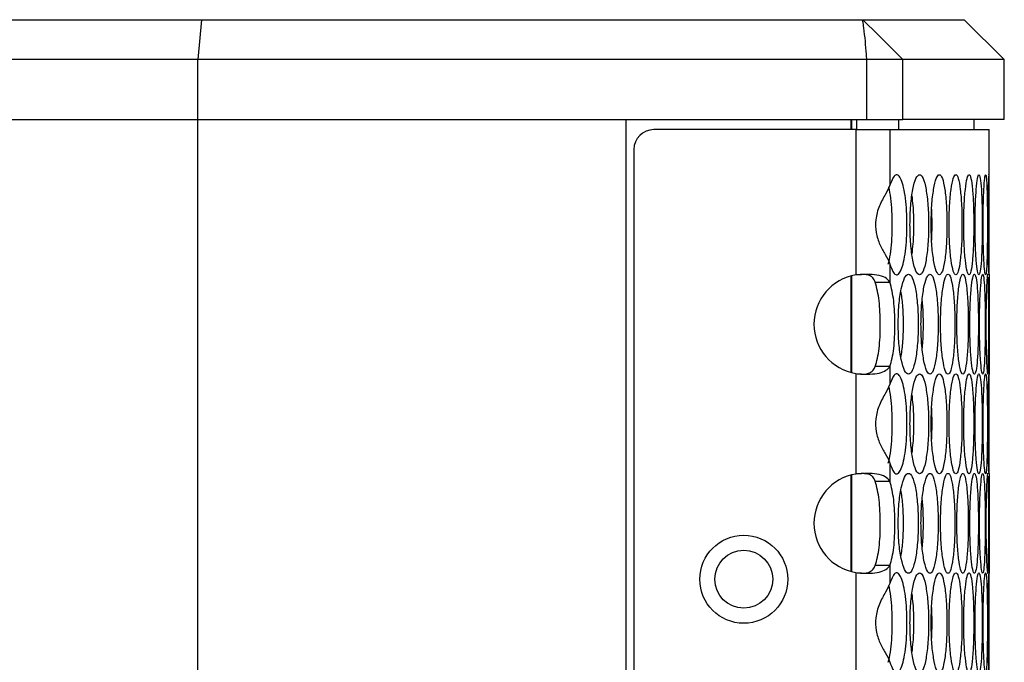
# Model space of a CAD drawing. Units: millimetres. Extents: x -327 to 926, y -591 to 553.
# Drawn here: x -228 to -130, y -56 to 8 of the extents above; entities that cross this region are included whole.
import ezdxf

# ---------------------------------------------------------------- set-up
doc = ezdxf.new("R2010")
doc.units = ezdxf.units.MM

msp = doc.modelspace()

# ---------------------------------------------------------------- linework, layer by layer
at = {"color": 7, "linetype": 'Continuous', "lineweight": 25}
for p, q in [((-280.294, 8.232), (-210.016, 8.232)), ((-210.016, 8.232), (-210.366, 4.232)), ((-210.016, 8.232), (-143.91, 8.232)), ((-143.91, 8.232), (-143.831, 8.232)), ((-143.856, 8.232), (-133.694, 8.232)), ((-142.323, 6.724), (-143.831, 8.232)), ((-129.694, 4.232), (-133.694, 8.232)), ((-139.84, 4.232), (-142.327, 6.72)), ((-210.366, 4.232), (-282.231, 4.232)), ((-143.447, 4.232), (-210.366, 4.232)), ((-210.366, -1.768), (-210.366, 4.232)), ((-139.84, 4.232), (-143.447, 4.232)), ((-143.447, -1.768), (-143.447, 4.232)), ((-139.84, -1.768), (-139.84, 4.232)), ((-129.694, 4.232), (-139.84, 4.232)), ((-129.694, -1.768), (-129.694, 4.232)), ((-282.231, -1.768), (-210.366, -1.768)), ((-210.372, -281.768), (-210.372, -1.768)), ((-210.366, -1.768), (-143.447, -1.768)), ((-167.518, -281.768), (-167.518, -1.768)), ((-145.018, -2.768), (-145.018, -1.768)), ((-144.994, -1.768), (-144.994, -2.768)), ((-144.494, -1.768), (-144.494, -2.768)), ((-143.447, -1.768), (-139.84, -1.768)), ((-140.28, -1.768), (-140.28, -2.768)), ((-129.694, -1.768), (-139.84, -1.768)), ((-132.694, -2.768), (-132.694, -1.768)), ((-144.552, -2.768), (-164.758, -2.768)), ((-144.552, -2.768), (-144.552, -17.315)), ((-144.552, -2.768), (-141.139, -2.768)), ((-141.139, -2.768), (-141.139, -8.338)), ((-141.139, -2.768), (-131.194, -2.768)), ((-131.194, -17.248), (-131.194, -2.768)), ((-166.758, -4.768), (-166.758, -278.768)), ((-141.139, -16.239), (-141.139, -18.03)), ((-145.018, -27.08), (-145.018, -17.415)), ((-144.994, -17.409), (-144.994, -27.086)), ((-144.552, -17.315), (-144.552, -17.315)), ((-142.602, -18.03), (-141.139, -18.03)), ((-131.224, -22.697), (-131.226, -22.248)), ((-141.139, -26.465), (-142.602, -26.465)), ((-141.139, -26.465), (-141.139, -28.258)), ((-144.552, -27.18), (-144.552, -37.235)), ((-144.552, -27.18), (-144.552, -27.18)), ((-131.194, -37.168), (-131.194, -27.248)), ((-141.139, -36.159), (-141.139, -37.95)), ((-145.018, -47), (-145.018, -37.336)), ((-144.994, -37.329), (-144.994, -47.006)), ((-144.552, -37.235), (-144.552, -37.235)), ((-142.602, -37.95), (-141.139, -37.95)), ((-131.224, -42.617), (-131.226, -42.168)), ((-144.552, -47.1), (-144.552, -57.155)), ((-144.552, -47.1), (-144.552, -47.1)), ((-141.139, -46.385), (-142.602, -46.385)), ((-141.139, -46.385), (-141.139, -48.178)), ((-131.194, -57.088), (-131.194, -47.168))]:
    msp.add_line(p, q, dxfattribs=at)
for radius in [4.4, 2.9]:
    msp.add_circle((-155.758, -47.768), radius, dxfattribs=at)
for centre, radius, start, end in [((-164.758, -4.768), 2, 90, 179.99931), ((-143.734, -22.248), 5, 99.42146, 260.57854), ((-143.734, -22.248), 5, 99.42146, 260.57854), ((-143.734, -42.168), 5, 99.42146, 260.57854), ((-143.734, -42.168), 5, 99.42146, 260.57854)]:
    msp.add_arc(centre, radius, start, end, dxfattribs=at)
for points, knots in [([(-143.447, 4.232), (-143.46, 4.41), (-143.535, 5.471), (-143.647, 6.751), (-143.814, 7.907), (-143.894, 8.178), (-143.91, 8.232)], [0, 0, 0, 0, 0.133016, 0.793506, 0.958713, 1, 1, 1, 1]), ([(-141.139, -16.239), (-141.044, -16.501), (-140.862, -17), (-140.564, -17.344), (-140.272, -17.283), (-139.998, -16.827), (-139.756, -16.054), (-139.573, -14.966), (-139.455, -13.684), (-139.418, -12.289), (-139.455, -10.894), (-139.573, -9.611), (-139.756, -8.525), (-139.999, -7.743), (-140.276, -7.307), (-140.568, -7.245), (-140.864, -7.602), (-141.043, -8.081), (-141.139, -8.338)], [0, 0, 0, 0, 0.067936, 0.129212, 0.188337, 0.250289, 0.312889, 0.375348, 0.437828, 0.500197, 0.562655, 0.625047, 0.687586, 0.750111, 0.812497, 0.873184, 0.932167, 1, 1, 1, 1]), ([(-139.13, -12.289), (-139.117, -12.947), (-139.09, -14.263), (-138.856, -15.906), (-138.54, -17.056), (-138.167, -17.405), (-137.805, -17.056), (-137.511, -15.906), (-137.31, -14.263), (-137.249, -12.288), (-137.31, -10.314), (-137.511, -8.671), (-137.805, -7.521), (-138.167, -7.172), (-138.54, -7.521), (-138.856, -8.672), (-139.09, -10.315), (-139.116, -11.631), (-139.13, -12.289)], [0, 0, 0, 0, 0.062397, 0.124828, 0.18743, 0.249984, 0.312637, 0.375139, 0.437628, 0.499991, 0.562426, 0.624844, 0.687439, 0.749999, 0.812651, 0.875155, 0.937618, 1, 1, 1, 1]), ([(-137.011, -12.289), (-137, -12.947), (-136.977, -14.263), (-136.777, -15.906), (-136.507, -17.056), (-136.19, -17.405), (-135.884, -17.056), (-135.637, -15.906), (-135.468, -14.263), (-135.418, -12.288), (-135.468, -10.314), (-135.637, -8.671), (-135.884, -7.521), (-136.19, -7.172), (-136.507, -7.521), (-136.777, -8.672), (-136.977, -10.315), (-137, -11.631), (-137.011, -12.289)], [0, 0, 0, 0, 0.062397, 0.124828, 0.18743, 0.249984, 0.312637, 0.375139, 0.437628, 0.499991, 0.562426, 0.624844, 0.687439, 0.749999, 0.812651, 0.875155, 0.937618, 1, 1, 1, 1]), ([(-135.219, -12.289), (-135.21, -12.947), (-135.191, -14.263), (-135.024, -15.906), (-134.801, -17.056), (-134.54, -17.405), (-134.29, -17.056), (-134.09, -15.906), (-133.954, -14.263), (-133.914, -12.288), (-133.954, -10.314), (-134.09, -8.671), (-134.29, -7.521), (-134.54, -7.172), (-134.801, -7.521), (-135.024, -8.672), (-135.19, -10.315), (-135.21, -11.631), (-135.219, -12.289)], [0, 0, 0, 0, 0.062397, 0.124828, 0.18743, 0.249984, 0.312637, 0.375139, 0.437628, 0.499991, 0.562426, 0.624844, 0.687439, 0.749999, 0.812651, 0.875155, 0.937617, 1, 1, 1, 1]), ([(-133.755, -12.289), (-133.747, -12.947), (-133.732, -14.263), (-133.599, -15.906), (-133.423, -17.056), (-133.219, -17.405), (-133.025, -17.056), (-132.872, -15.906), (-132.769, -14.263), (-132.739, -12.288), (-132.769, -10.314), (-132.872, -8.671), (-133.025, -7.521), (-133.219, -7.172), (-133.423, -7.521), (-133.599, -8.672), (-133.732, -10.315), (-133.747, -11.631), (-133.755, -12.289)], [0, 0, 0, 0, 0.062397, 0.124828, 0.18743, 0.249984, 0.312637, 0.375139, 0.437628, 0.499991, 0.562426, 0.624844, 0.687439, 0.749999, 0.812651, 0.875155, 0.937618, 1, 1, 1, 1]), ([(-132.619, -12.289), (-132.614, -12.947), (-132.602, -14.263), (-132.504, -15.906), (-132.374, -17.056), (-132.227, -17.405), (-132.09, -17.056), (-131.984, -15.906), (-131.914, -14.263), (-131.893, -12.288), (-131.914, -10.314), (-131.984, -8.671), (-132.09, -7.521), (-132.227, -7.172), (-132.374, -7.521), (-132.504, -8.672), (-132.602, -10.315), (-132.614, -11.631), (-132.619, -12.289)], [0, 0, 0, 0, 0.062397, 0.124828, 0.18743, 0.249984, 0.312637, 0.375139, 0.437628, 0.499991, 0.562426, 0.624844, 0.687439, 0.749999, 0.812651, 0.875155, 0.937617, 1, 1, 1, 1]), ([(-131.814, -12.289), (-131.81, -12.947), (-131.802, -14.263), (-131.738, -15.906), (-131.656, -17.056), (-131.565, -17.405), (-131.485, -17.056), (-131.426, -15.906), (-131.389, -14.263), (-131.379, -12.288), (-131.389, -10.314), (-131.426, -8.671), (-131.485, -7.521), (-131.565, -7.172), (-131.656, -7.521), (-131.738, -8.672), (-131.802, -10.315), (-131.81, -11.631), (-131.814, -12.289)], [0, 0, 0, 0, 0.062397, 0.124828, 0.18743, 0.249984, 0.312637, 0.375139, 0.437628, 0.499991, 0.562426, 0.624844, 0.687439, 0.749999, 0.812651, 0.875155, 0.937618, 1, 1, 1, 1]), ([(-131.236, -7.289), (-131.236, -7.289), (-131.244, -7.168), (-131.268, -7.577), (-131.303, -8.657), (-131.333, -10.318), (-131.337, -11.632), (-131.339, -12.289)], [0, 0, 0, 0, 0.000331, 0.250855, 0.500787, 0.750554, 1, 1, 1, 1]), ([(-131.339, -12.289), (-131.337, -12.947), (-131.333, -14.263), (-131.303, -15.906), (-131.268, -17.056), (-131.234, -17.405), (-131.211, -17.056), (-131.199, -15.906), (-131.195, -14.262), (-131.195, -12.291), (-131.195, -10.304), (-131.2, -8.709), (-131.206, -7.713), (-131.216, -7.589), (-131.218, -7.565)], [0, 0, 0, 0, 0.088786, 0.177622, 0.266701, 0.355711, 0.444861, 0.533798, 0.622715, 0.711453, 0.800295, 0.889111, 0.978179, 1, 1, 1, 1]), ([(-141.139, -8.338), (-141.274, -8.619), (-141.544, -9.185), (-142.231, -10.352), (-142.603, -11.723), (-142.555, -13.085), (-142.172, -14.312), (-141.573, -15.317), (-141.25, -15.909), (-141.15, -16.207), (-141.139, -16.239)], [0, 0, 0, 0, 0.150157, 0.302574, 0.44987, 0.579444, 0.710122, 0.841531, 0.983004, 1, 1, 1, 1]), ([(-141.307, -16.239), (-141.282, -16.163), (-141.176, -15.839), (-141.044, -14.951), (-140.923, -13.687), (-140.887, -12.289), (-140.923, -10.888), (-141.045, -9.635), (-141.157, -8.823), (-141.24, -8.555), (-141.243, -8.545)], [0, 0, 0, 0, 0.048353, 0.205825, 0.363494, 0.520969, 0.678668, 0.836116, 0.993789, 1, 1, 1, 1]), ([(-138.927, -15.188), (-138.884, -14.872), (-138.769, -14.037), (-138.733, -12.288), (-138.769, -10.54), (-138.884, -9.705), (-138.927, -9.389)], [0, 0, 0, 0, 0.188992, 0.49996, 0.81129, 1, 1, 1, 1]), ([(-136.961, -13.834), (-136.94, -13.319), (-136.897, -12.288), (-136.94, -11.257), (-136.961, -10.741)], [0, 0, 0, 0, 0.49961, 1, 1, 1, 1]), ([(-142.602, -18.03), (-142.666, -17.883), (-142.778, -17.626), (-143.151, -17.353), (-143.607, -17.267), (-144.093, -17.273), (-144.408, -17.302), (-144.552, -17.315)], [0, 0, 0, 0, 0.267332, 0.467516, 0.66945, 0.849133, 1, 1, 1, 1]), ([(-141.139, -18.03), (-141.267, -17.87), (-141.52, -17.552), (-142.369, -17.289), (-143.417, -17.261), (-144.166, -17.297), (-144.552, -17.315)], [0, 0, 0, 0, 0.269681, 0.533923, 0.759826, 1, 1, 1, 1]), ([(-140.311, -22.248), (-140.297, -22.906), (-140.268, -24.222), (-140.017, -25.865), (-139.679, -27.015), (-139.277, -27.364), (-138.887, -27.015), (-138.57, -25.865), (-138.353, -24.222), (-138.287, -22.248), (-138.353, -20.274), (-138.57, -18.63), (-138.887, -17.48), (-139.278, -17.132), (-139.679, -17.481), (-140.017, -18.631), (-140.268, -20.274), (-140.297, -21.59), (-140.311, -22.248)], [0, 0, 0, 0, 0.062397, 0.124828, 0.18743, 0.249984, 0.312637, 0.37514, 0.437628, 0.499991, 0.562426, 0.624843, 0.687439, 0.749999, 0.812651, 0.875155, 0.937618, 1, 1, 1, 1]), ([(-138.03, -22.248), (-138.018, -22.906), (-137.993, -24.222), (-137.775, -25.865), (-137.483, -27.015), (-137.138, -27.364), (-136.804, -27.015), (-136.533, -25.865), (-136.348, -24.222), (-136.292, -22.248), (-136.348, -20.274), (-136.533, -18.63), (-136.804, -17.48), (-137.138, -17.132), (-137.483, -17.481), (-137.775, -18.631), (-137.993, -20.274), (-138.018, -21.59), (-138.03, -22.248)], [0, 0, 0, 0, 0.062397, 0.124828, 0.18743, 0.249984, 0.312637, 0.37514, 0.437628, 0.499991, 0.562426, 0.624844, 0.687439, 0.749999, 0.812651, 0.875155, 0.937618, 1, 1, 1, 1]), ([(-136.074, -22.248), (-136.064, -22.906), (-136.043, -24.222), (-135.859, -25.865), (-135.613, -27.015), (-135.324, -27.364), (-135.046, -27.015), (-134.822, -25.865), (-134.67, -24.222), (-134.625, -22.248), (-134.67, -20.274), (-134.822, -18.63), (-135.046, -17.48), (-135.324, -17.132), (-135.613, -17.481), (-135.859, -18.631), (-136.043, -20.274), (-136.064, -21.59), (-136.074, -22.248)], [0, 0, 0, 0, 0.062397, 0.124828, 0.18743, 0.249984, 0.312637, 0.375139, 0.437628, 0.499991, 0.562426, 0.624843, 0.687439, 0.749999, 0.812651, 0.875155, 0.937618, 1, 1, 1, 1]), ([(-134.446, -22.248), (-134.437, -22.906), (-134.42, -24.222), (-134.27, -25.865), (-134.071, -27.015), (-133.838, -27.364), (-133.617, -27.015), (-133.44, -25.865), (-133.321, -24.222), (-133.285, -22.248), (-133.32, -20.274), (-133.44, -18.63), (-133.617, -17.48), (-133.839, -17.132), (-134.071, -17.481), (-134.271, -18.631), (-134.42, -20.274), (-134.437, -21.59), (-134.446, -22.248)], [0, 0, 0, 0, 0.062397, 0.124828, 0.18743, 0.249984, 0.312637, 0.375139, 0.437628, 0.499991, 0.562426, 0.624844, 0.687439, 0.749999, 0.812651, 0.875155, 0.937618, 1, 1, 1, 1]), ([(-133.146, -22.248), (-133.139, -22.906), (-133.126, -24.222), (-133.01, -25.865), (-132.857, -27.015), (-132.682, -27.364), (-132.516, -27.015), (-132.387, -25.865), (-132.3, -24.222), (-132.275, -22.248), (-132.3, -20.274), (-132.387, -18.63), (-132.516, -17.48), (-132.682, -17.132), (-132.857, -17.481), (-133.01, -18.631), (-133.126, -20.274), (-133.139, -21.59), (-133.146, -22.248)], [0, 0, 0, 0, 0.062397, 0.124828, 0.18743, 0.249984, 0.312637, 0.375139, 0.437628, 0.499991, 0.562426, 0.624844, 0.687439, 0.749999, 0.812651, 0.875155, 0.937618, 1, 1, 1, 1]), ([(-132.175, -22.248), (-132.171, -22.906), (-132.161, -24.222), (-132.079, -25.865), (-131.974, -27.015), (-131.854, -27.364), (-131.746, -27.015), (-131.664, -25.865), (-131.61, -24.222), (-131.595, -22.248), (-131.61, -20.274), (-131.664, -18.63), (-131.746, -17.48), (-131.855, -17.132), (-131.974, -17.481), (-132.079, -18.631), (-132.161, -20.274), (-132.171, -21.59), (-132.175, -22.248)], [0, 0, 0, 0, 0.062397, 0.124828, 0.18743, 0.249984, 0.312637, 0.375139, 0.437628, 0.499991, 0.562426, 0.624844, 0.687439, 0.749999, 0.812651, 0.875155, 0.937618, 1, 1, 1, 1]), ([(-131.36, -17.248), (-131.36, -17.248), (-131.377, -17.124), (-131.421, -17.538), (-131.479, -18.616), (-131.527, -20.278), (-131.532, -21.591), (-131.535, -22.248)], [0, 0, 0, 0, 0.000331, 0.250856, 0.500786, 0.750554, 1, 1, 1, 1]), ([(-131.535, -22.248), (-131.532, -22.906), (-131.527, -24.222), (-131.479, -25.865), (-131.42, -27.015), (-131.358, -27.364), (-131.306, -27.015), (-131.271, -25.865), (-131.251, -24.221), (-131.245, -22.25), (-131.251, -20.263), (-131.272, -18.668), (-131.296, -17.671), (-131.317, -17.547), (-131.322, -17.522)], [0, 0, 0, 0, 0.088742, 0.177533, 0.266567, 0.355532, 0.444638, 0.53353, 0.622403, 0.711096, 0.799893, 0.888664, 0.977688, 1, 1, 1, 1]), ([(-131.194, -17.248), (-131.195, -17.315), (-131.197, -17.45), (-131.21, -18.639), (-131.222, -20.271), (-131.227, -22.25), (-131.222, -24.218), (-131.21, -25.881), (-131.198, -26.956), (-131.194, -27.375), (-131.194, -27.248), (-131.194, -27.248)], [0, 0, 0, 0, 0.125261, 0.250267, 0.375244, 0.499969, 0.62484, 0.749675, 0.874865, 0.999985, 1, 1, 1, 1]), ([(-142.602, -26.465), (-142.524, -26.207), (-142.374, -25.708), (-142.212, -24.687), (-142.116, -23.517), (-142.087, -22.263), (-142.119, -21.015), (-142.213, -19.873), (-142.379, -18.861), (-142.524, -18.321), (-142.602, -18.03)], [0, 0, 0, 0, 0.130348, 0.251737, 0.372575, 0.501382, 0.625502, 0.745981, 0.862873, 1, 1, 1, 1]), ([(-141.139, -26.465), (-141.061, -26.207), (-140.91, -25.708), (-140.747, -24.688), (-140.651, -23.517), (-140.622, -22.263), (-140.655, -21.014), (-140.749, -19.872), (-140.915, -18.86), (-141.061, -18.321), (-141.139, -18.03)], [0, 0, 0, 0, 0.130508, 0.251933, 0.372705, 0.501386, 0.625386, 0.745801, 0.862727, 1, 1, 1, 1]), ([(-140.032, -25.575), (-139.964, -25.125), (-139.816, -24.161), (-139.764, -22.248), (-139.816, -20.334), (-139.964, -19.37), (-140.032, -18.921)], [0, 0, 0, 0, 0.232941, 0.499949, 0.767271, 1, 1, 1, 1]), ([(-137.903, -24.649), (-137.884, -24.491), (-137.802, -23.807), (-137.784, -22.248), (-137.802, -20.688), (-137.884, -20.004), (-137.903, -19.846)], [0, 0, 0, 0, 0.115087, 0.49982, 0.885003, 1, 1, 1, 1]), ([(-144.552, -27.18), (-144.347, -27.205), (-143.936, -27.253), (-143.385, -27.219), (-142.933, -27.004), (-142.7, -26.721), (-142.623, -26.522), (-142.602, -26.465)], [0, 0, 0, 0, 0.21511, 0.430868, 0.627913, 0.895191, 1, 1, 1, 1]), ([(-144.552, -27.18), (-144.168, -27.206), (-143.401, -27.257), (-142.383, -27.21), (-141.633, -26.955), (-141.274, -26.677), (-141.165, -26.506), (-141.139, -26.465)], [0, 0, 0, 0, 0.23931, 0.477627, 0.705415, 0.930508, 1, 1, 1, 1]), ([(-141.139, -36.159), (-141.044, -36.421), (-140.862, -36.92), (-140.564, -37.264), (-140.272, -37.203), (-139.998, -36.747), (-139.756, -35.974), (-139.573, -34.886), (-139.455, -33.604), (-139.418, -32.209), (-139.455, -30.814), (-139.573, -29.531), (-139.756, -28.445), (-139.999, -27.663), (-140.276, -27.227), (-140.568, -27.165), (-140.864, -27.522), (-141.043, -28.001), (-141.139, -28.258)], [0, 0, 0, 0, 0.067936, 0.129213, 0.188338, 0.250289, 0.312889, 0.375349, 0.437828, 0.500198, 0.562655, 0.625048, 0.687587, 0.750111, 0.812497, 0.873184, 0.932167, 1, 1, 1, 1]), ([(-139.13, -32.209), (-139.117, -32.867), (-139.09, -34.183), (-138.856, -35.826), (-138.54, -36.976), (-138.167, -37.325), (-137.805, -36.976), (-137.511, -35.826), (-137.31, -34.183), (-137.249, -32.208), (-137.31, -30.234), (-137.511, -28.591), (-137.805, -27.441), (-138.167, -27.092), (-138.54, -27.441), (-138.856, -28.592), (-139.09, -30.235), (-139.116, -31.551), (-139.13, -32.209)], [0, 0, 0, 0, 0.062396, 0.124828, 0.18743, 0.249984, 0.312637, 0.375139, 0.437628, 0.499991, 0.562426, 0.624843, 0.687438, 0.749999, 0.812651, 0.875154, 0.937618, 1, 1, 1, 1]), ([(-137.011, -32.209), (-137, -32.867), (-136.977, -34.183), (-136.777, -35.826), (-136.507, -36.976), (-136.19, -37.325), (-135.884, -36.976), (-135.637, -35.826), (-135.468, -34.183), (-135.418, -32.208), (-135.468, -30.234), (-135.637, -28.591), (-135.884, -27.441), (-136.19, -27.092), (-136.507, -27.441), (-136.777, -28.592), (-136.977, -30.235), (-137, -31.551), (-137.011, -32.209)], [0, 0, 0, 0, 0.062396, 0.124828, 0.18743, 0.249984, 0.312637, 0.375139, 0.437628, 0.499991, 0.562426, 0.624843, 0.687439, 0.749999, 0.812651, 0.875154, 0.937618, 1, 1, 1, 1]), ([(-135.219, -32.209), (-135.21, -32.867), (-135.191, -34.183), (-135.024, -35.826), (-134.801, -36.976), (-134.54, -37.325), (-134.29, -36.976), (-134.09, -35.826), (-133.954, -34.183), (-133.914, -32.208), (-133.954, -30.234), (-134.09, -28.591), (-134.29, -27.441), (-134.54, -27.092), (-134.801, -27.441), (-135.024, -28.592), (-135.19, -30.235), (-135.21, -31.551), (-135.219, -32.209)], [0, 0, 0, 0, 0.062396, 0.124828, 0.18743, 0.249984, 0.312637, 0.375139, 0.437628, 0.499991, 0.562426, 0.624843, 0.687439, 0.749999, 0.812651, 0.875155, 0.937618, 1, 1, 1, 1]), ([(-133.755, -32.209), (-133.747, -32.867), (-133.732, -34.183), (-133.599, -35.826), (-133.423, -36.976), (-133.219, -37.325), (-133.025, -36.976), (-132.872, -35.826), (-132.769, -34.183), (-132.739, -32.208), (-132.769, -30.234), (-132.872, -28.591), (-133.025, -27.441), (-133.219, -27.092), (-133.423, -27.441), (-133.599, -28.592), (-133.732, -30.235), (-133.747, -31.551), (-133.755, -32.209)], [0, 0, 0, 0, 0.062396, 0.124828, 0.18743, 0.249984, 0.312637, 0.375139, 0.437628, 0.499991, 0.562426, 0.624843, 0.687438, 0.749999, 0.812651, 0.875155, 0.937618, 1, 1, 1, 1]), ([(-132.619, -32.209), (-132.614, -32.867), (-132.602, -34.183), (-132.504, -35.826), (-132.374, -36.976), (-132.227, -37.325), (-132.09, -36.976), (-131.984, -35.826), (-131.914, -34.183), (-131.893, -32.208), (-131.914, -30.234), (-131.984, -28.591), (-132.09, -27.441), (-132.227, -27.092), (-132.374, -27.441), (-132.504, -28.592), (-132.602, -30.235), (-132.614, -31.551), (-132.619, -32.209)], [0, 0, 0, 0, 0.062396, 0.124828, 0.18743, 0.249984, 0.312637, 0.375139, 0.437628, 0.499991, 0.562426, 0.624843, 0.687439, 0.749999, 0.812651, 0.875155, 0.937618, 1, 1, 1, 1]), ([(-131.814, -32.209), (-131.81, -32.867), (-131.802, -34.183), (-131.738, -35.826), (-131.656, -36.976), (-131.565, -37.325), (-131.485, -36.976), (-131.426, -35.826), (-131.389, -34.183), (-131.379, -32.208), (-131.389, -30.234), (-131.426, -28.591), (-131.485, -27.441), (-131.565, -27.092), (-131.656, -27.441), (-131.738, -28.592), (-131.802, -30.235), (-131.81, -31.551), (-131.814, -32.209)], [0, 0, 0, 0, 0.062396, 0.124828, 0.18743, 0.249984, 0.312637, 0.375139, 0.437628, 0.499991, 0.562426, 0.624843, 0.687439, 0.749999, 0.812651, 0.875155, 0.937618, 1, 1, 1, 1]), ([(-131.236, -27.209), (-131.236, -27.209), (-131.244, -27.085), (-131.268, -27.499), (-131.303, -28.576), (-131.333, -30.239), (-131.337, -31.552), (-131.339, -32.209)], [0, 0, 0, 0, 0.000331, 0.250856, 0.500786, 0.750554, 1, 1, 1, 1]), ([(-131.339, -32.209), (-131.337, -32.867), (-131.333, -34.183), (-131.303, -35.826), (-131.268, -36.976), (-131.234, -37.325), (-131.211, -36.976), (-131.199, -35.826), (-131.195, -34.182), (-131.195, -32.211), (-131.195, -30.224), (-131.2, -28.629), (-131.206, -27.633), (-131.216, -27.509), (-131.218, -27.485)], [0, 0, 0, 0, 0.0887858, 0.177622, 0.2667005, 0.3557106, 0.4448611, 0.5337981, 0.622715, 0.7114536, 0.8002948, 0.8891102, 0.9781789, 1, 1, 1, 1]), ([(-141.139, -28.258), (-141.274, -28.539), (-141.544, -29.105), (-142.231, -30.272), (-142.603, -31.643), (-142.555, -33.005), (-142.172, -34.232), (-141.573, -35.237), (-141.25, -35.829), (-141.15, -36.127), (-141.139, -36.159)], [0, 0, 0, 0, 0.150158, 0.302575, 0.449869, 0.579443, 0.710123, 0.841531, 0.983005, 1, 1, 1, 1]), ([(-141.307, -36.159), (-141.282, -36.083), (-141.176, -35.759), (-141.044, -34.871), (-140.923, -33.607), (-140.887, -32.209), (-140.923, -30.808), (-141.045, -29.555), (-141.157, -28.743), (-141.24, -28.475), (-141.243, -28.465)], [0, 0, 0, 0, 0.048352, 0.205826, 0.363493, 0.52097, 0.678667, 0.836116, 0.99379, 1, 1, 1, 1]), ([(-138.927, -35.108), (-138.884, -34.792), (-138.769, -33.957), (-138.733, -32.208), (-138.769, -30.46), (-138.884, -29.625), (-138.927, -29.309)], [0, 0, 0, 0, 0.18899, 0.49996, 0.81129, 1, 1, 1, 1]), ([(-136.961, -33.754), (-136.94, -33.239), (-136.897, -32.208), (-136.94, -31.177), (-136.961, -30.661)], [0, 0, 0, 0, 0.4996148, 1, 1, 1, 1]), ([(-142.602, -37.95), (-142.666, -37.803), (-142.778, -37.546), (-143.151, -37.273), (-143.607, -37.187), (-144.093, -37.193), (-144.408, -37.222), (-144.552, -37.235)], [0, 0, 0, 0, 0.267329, 0.467516, 0.66945, 0.849133, 1, 1, 1, 1]), ([(-141.139, -37.95), (-141.267, -37.79), (-141.52, -37.472), (-142.369, -37.209), (-143.417, -37.181), (-144.166, -37.217), (-144.552, -37.235)], [0, 0, 0, 0, 0.26968, 0.533922, 0.759826, 1, 1, 1, 1]), ([(-140.311, -42.168), (-140.297, -42.826), (-140.268, -44.142), (-140.017, -45.785), (-139.679, -46.935), (-139.277, -47.284), (-138.887, -46.935), (-138.57, -45.785), (-138.353, -44.142), (-138.287, -42.168), (-138.353, -40.194), (-138.57, -38.55), (-138.887, -37.4), (-139.278, -37.052), (-139.679, -37.401), (-140.017, -38.551), (-140.268, -40.194), (-140.297, -41.51), (-140.311, -42.168)], [0, 0, 0, 0, 0.062396, 0.124828, 0.18743, 0.249984, 0.312637, 0.375139, 0.437628, 0.499991, 0.562426, 0.624843, 0.687438, 0.749999, 0.812651, 0.875154, 0.937617, 1, 1, 1, 1]), ([(-138.03, -42.168), (-138.018, -42.826), (-137.993, -44.142), (-137.775, -45.785), (-137.483, -46.935), (-137.138, -47.284), (-136.804, -46.935), (-136.533, -45.785), (-136.348, -44.142), (-136.292, -42.168), (-136.348, -40.194), (-136.533, -38.55), (-136.804, -37.4), (-137.138, -37.052), (-137.483, -37.401), (-137.775, -38.551), (-137.993, -40.194), (-138.018, -41.51), (-138.03, -42.168)], [0, 0, 0, 0, 0.062396, 0.124828, 0.18743, 0.249984, 0.312637, 0.375139, 0.437628, 0.499991, 0.562426, 0.624843, 0.687438, 0.749999, 0.812651, 0.875154, 0.937617, 1, 1, 1, 1]), ([(-136.074, -42.168), (-136.064, -42.826), (-136.043, -44.142), (-135.859, -45.785), (-135.613, -46.935), (-135.324, -47.284), (-135.046, -46.935), (-134.822, -45.785), (-134.67, -44.142), (-134.625, -42.168), (-134.67, -40.194), (-134.822, -38.55), (-135.046, -37.4), (-135.324, -37.052), (-135.613, -37.401), (-135.859, -38.551), (-136.043, -40.194), (-136.064, -41.51), (-136.074, -42.168)], [0, 0, 0, 0, 0.062396, 0.124828, 0.18743, 0.249984, 0.312637, 0.375139, 0.437628, 0.499991, 0.562426, 0.624843, 0.687438, 0.749999, 0.812651, 0.875154, 0.937617, 1, 1, 1, 1]), ([(-134.446, -42.168), (-134.437, -42.826), (-134.42, -44.142), (-134.27, -45.785), (-134.071, -46.935), (-133.838, -47.284), (-133.617, -46.935), (-133.44, -45.785), (-133.321, -44.142), (-133.285, -42.168), (-133.32, -40.194), (-133.44, -38.55), (-133.617, -37.4), (-133.839, -37.052), (-134.071, -37.401), (-134.271, -38.551), (-134.42, -40.194), (-134.437, -41.51), (-134.446, -42.168)], [0, 0, 0, 0, 0.062396, 0.124828, 0.18743, 0.249984, 0.312637, 0.375139, 0.437628, 0.499991, 0.562426, 0.624843, 0.687438, 0.749999, 0.812651, 0.875154, 0.937617, 1, 1, 1, 1]), ([(-133.146, -42.168), (-133.139, -42.826), (-133.126, -44.142), (-133.01, -45.785), (-132.857, -46.935), (-132.682, -47.284), (-132.516, -46.935), (-132.387, -45.785), (-132.3, -44.142), (-132.275, -42.168), (-132.3, -40.194), (-132.387, -38.55), (-132.516, -37.4), (-132.682, -37.052), (-132.857, -37.401), (-133.01, -38.551), (-133.126, -40.194), (-133.139, -41.51), (-133.146, -42.168)], [0, 0, 0, 0, 0.062396, 0.124828, 0.18743, 0.249984, 0.312637, 0.375139, 0.437628, 0.499991, 0.562426, 0.624843, 0.687438, 0.749999, 0.812651, 0.875154, 0.937617, 1, 1, 1, 1]), ([(-132.175, -42.168), (-132.171, -42.826), (-132.161, -44.142), (-132.079, -45.785), (-131.974, -46.935), (-131.854, -47.284), (-131.746, -46.935), (-131.664, -45.785), (-131.61, -44.142), (-131.595, -42.168), (-131.61, -40.194), (-131.664, -38.55), (-131.746, -37.4), (-131.855, -37.052), (-131.974, -37.401), (-132.079, -38.551), (-132.161, -40.194), (-132.171, -41.51), (-132.175, -42.168)], [0, 0, 0, 0, 0.062396, 0.124828, 0.18743, 0.249984, 0.312637, 0.375139, 0.437628, 0.499991, 0.562426, 0.624843, 0.687438, 0.749999, 0.812651, 0.875154, 0.937617, 1, 1, 1, 1]), ([(-131.36, -37.168), (-131.36, -37.168), (-131.377, -37.048), (-131.421, -37.456), (-131.479, -38.536), (-131.527, -40.198), (-131.532, -41.511), (-131.535, -42.168)], [0, 0, 0, 0, 0.000331, 0.250855, 0.500786, 0.750552, 1, 1, 1, 1]), ([(-131.194, -37.168), (-131.195, -37.235), (-131.197, -37.37), (-131.21, -38.559), (-131.222, -40.191), (-131.227, -42.17), (-131.222, -44.138), (-131.21, -45.801), (-131.198, -46.876), (-131.194, -47.295), (-131.194, -47.168), (-131.194, -47.168)], [0, 0, 0, 0, 0.125261, 0.250266, 0.375243, 0.49997, 0.62484, 0.749675, 0.874865, 0.999985, 1, 1, 1, 1]), ([(-142.602, -46.385), (-142.524, -46.127), (-142.374, -45.628), (-142.212, -44.607), (-142.116, -43.437), (-142.087, -42.183), (-142.119, -40.935), (-142.213, -39.793), (-142.379, -38.781), (-142.524, -38.241), (-142.602, -37.95)], [0, 0, 0, 0, 0.130348, 0.251737, 0.372575, 0.501381, 0.625503, 0.74598, 0.862873, 1, 1, 1, 1]), ([(-141.139, -46.385), (-141.061, -46.127), (-140.91, -45.628), (-140.747, -44.608), (-140.651, -43.437), (-140.622, -42.183), (-140.655, -40.934), (-140.749, -39.792), (-140.915, -38.78), (-141.061, -38.241), (-141.139, -37.95)], [0, 0, 0, 0, 0.130508, 0.251933, 0.372705, 0.501385, 0.625387, 0.745801, 0.862728, 1, 1, 1, 1]), ([(-131.535, -42.168), (-131.532, -42.826), (-131.527, -44.142), (-131.479, -45.785), (-131.42, -46.935), (-131.358, -47.284), (-131.306, -46.935), (-131.271, -45.785), (-131.251, -44.141), (-131.245, -42.17), (-131.251, -40.183), (-131.272, -38.588), (-131.296, -37.591), (-131.317, -37.467), (-131.322, -37.442)], [0, 0, 0, 0, 0.088741, 0.177533, 0.266566, 0.355532, 0.444638, 0.53353, 0.622402, 0.711097, 0.799893, 0.888664, 0.977688, 1, 1, 1, 1]), ([(-140.032, -45.495), (-139.964, -45.045), (-139.816, -44.081), (-139.764, -42.168), (-139.816, -40.254), (-139.964, -39.29), (-140.032, -38.841)], [0, 0, 0, 0, 0.232933, 0.499933, 0.767243, 1, 1, 1, 1]), ([(-137.903, -44.569), (-137.884, -44.411), (-137.802, -43.727), (-137.784, -42.168), (-137.802, -40.608), (-137.884, -39.924), (-137.903, -39.766)], [0, 0, 0, 0, 0.115087, 0.499821, 0.885001, 1, 1, 1, 1]), ([(-144.552, -47.1), (-144.168, -47.126), (-143.401, -47.177), (-142.383, -47.13), (-141.633, -46.875), (-141.274, -46.597), (-141.165, -46.426), (-141.139, -46.385)], [0, 0, 0, 0, 0.2393101, 0.4776268, 0.7054152, 0.9305084, 1, 1, 1, 1]), ([(-144.552, -47.1), (-144.347, -47.125), (-143.936, -47.173), (-143.385, -47.139), (-142.933, -46.924), (-142.7, -46.641), (-142.623, -46.442), (-142.602, -46.385)], [0, 0, 0, 0, 0.21511, 0.430868, 0.627915, 0.895191, 1, 1, 1, 1]), ([(-141.139, -56.079), (-141.044, -56.341), (-140.862, -56.84), (-140.564, -57.184), (-140.272, -57.123), (-139.998, -56.667), (-139.756, -55.894), (-139.573, -54.806), (-139.455, -53.524), (-139.418, -52.129), (-139.455, -50.734), (-139.573, -49.451), (-139.756, -48.365), (-139.999, -47.583), (-140.276, -47.147), (-140.568, -47.085), (-140.864, -47.442), (-141.043, -47.921), (-141.139, -48.178)], [0, 0, 0, 0, 0.067936, 0.129213, 0.188337, 0.250289, 0.312889, 0.375348, 0.437828, 0.500198, 0.562655, 0.625047, 0.687586, 0.750111, 0.812497, 0.873184, 0.932167, 1, 1, 1, 1]), ([(-139.13, -52.129), (-139.117, -52.787), (-139.09, -54.103), (-138.856, -55.746), (-138.54, -56.896), (-138.167, -57.245), (-137.805, -56.896), (-137.511, -55.746), (-137.31, -54.103), (-137.249, -52.128), (-137.31, -50.154), (-137.511, -48.511), (-137.805, -47.361), (-138.167, -47.012), (-138.54, -47.361), (-138.856, -48.512), (-139.09, -50.155), (-139.116, -51.471), (-139.13, -52.129)], [0, 0, 0, 0, 0.062397, 0.124828, 0.18743, 0.249984, 0.312637, 0.375139, 0.437628, 0.499991, 0.562426, 0.624844, 0.687439, 0.749999, 0.812651, 0.875155, 0.937618, 1, 1, 1, 1]), ([(-137.011, -52.129), (-137, -52.787), (-136.977, -54.103), (-136.777, -55.746), (-136.507, -56.896), (-136.19, -57.245), (-135.884, -56.896), (-135.637, -55.746), (-135.468, -54.103), (-135.418, -52.128), (-135.468, -50.154), (-135.637, -48.511), (-135.884, -47.361), (-136.19, -47.012), (-136.507, -47.361), (-136.777, -48.512), (-136.977, -50.155), (-137, -51.471), (-137.011, -52.129)], [0, 0, 0, 0, 0.062397, 0.124828, 0.18743, 0.249984, 0.312637, 0.375139, 0.437628, 0.499991, 0.562426, 0.624844, 0.687439, 0.749999, 0.812651, 0.875155, 0.937618, 1, 1, 1, 1]), ([(-135.219, -52.129), (-135.21, -52.787), (-135.191, -54.103), (-135.024, -55.746), (-134.801, -56.896), (-134.54, -57.245), (-134.29, -56.896), (-134.09, -55.746), (-133.954, -54.103), (-133.914, -52.128), (-133.954, -50.154), (-134.09, -48.511), (-134.29, -47.361), (-134.54, -47.012), (-134.801, -47.361), (-135.024, -48.512), (-135.19, -50.155), (-135.21, -51.471), (-135.219, -52.129)], [0, 0, 0, 0, 0.062397, 0.124828, 0.18743, 0.249984, 0.312637, 0.375139, 0.437628, 0.499991, 0.562426, 0.624844, 0.687439, 0.749999, 0.812651, 0.875155, 0.937617, 1, 1, 1, 1]), ([(-133.755, -52.129), (-133.747, -52.787), (-133.732, -54.103), (-133.599, -55.746), (-133.423, -56.896), (-133.219, -57.245), (-133.025, -56.896), (-132.872, -55.746), (-132.769, -54.103), (-132.739, -52.128), (-132.769, -50.154), (-132.872, -48.511), (-133.025, -47.361), (-133.219, -47.012), (-133.423, -47.361), (-133.599, -48.512), (-133.732, -50.155), (-133.747, -51.471), (-133.755, -52.129)], [0, 0, 0, 0, 0.062397, 0.124828, 0.18743, 0.249984, 0.312637, 0.375139, 0.437628, 0.499991, 0.562426, 0.624844, 0.687439, 0.749999, 0.812651, 0.875155, 0.937617, 1, 1, 1, 1]), ([(-132.619, -52.129), (-132.614, -52.787), (-132.602, -54.103), (-132.504, -55.746), (-132.374, -56.896), (-132.227, -57.245), (-132.09, -56.896), (-131.984, -55.746), (-131.914, -54.103), (-131.893, -52.128), (-131.914, -50.154), (-131.984, -48.511), (-132.09, -47.361), (-132.227, -47.012), (-132.374, -47.361), (-132.504, -48.512), (-132.602, -50.155), (-132.614, -51.471), (-132.619, -52.129)], [0, 0, 0, 0, 0.062397, 0.124828, 0.18743, 0.249984, 0.312637, 0.375139, 0.437628, 0.499991, 0.562426, 0.624844, 0.687439, 0.749999, 0.812651, 0.875155, 0.937617, 1, 1, 1, 1]), ([(-131.814, -52.129), (-131.81, -52.787), (-131.802, -54.103), (-131.738, -55.746), (-131.656, -56.896), (-131.565, -57.245), (-131.485, -56.896), (-131.426, -55.746), (-131.389, -54.103), (-131.379, -52.128), (-131.389, -50.154), (-131.426, -48.511), (-131.485, -47.361), (-131.565, -47.012), (-131.656, -47.361), (-131.738, -48.512), (-131.802, -50.155), (-131.81, -51.471), (-131.814, -52.129)], [0, 0, 0, 0, 0.062397, 0.124828, 0.18743, 0.249984, 0.312637, 0.375139, 0.437628, 0.499991, 0.562426, 0.624844, 0.687439, 0.749999, 0.812651, 0.875155, 0.937617, 1, 1, 1, 1]), ([(-131.236, -47.129), (-131.236, -47.129), (-131.244, -47.008), (-131.268, -47.417), (-131.303, -48.497), (-131.333, -50.158), (-131.337, -51.472), (-131.339, -52.129)], [0, 0, 0, 0, 0.000331, 0.250855, 0.500787, 0.750554, 1, 1, 1, 1]), ([(-141.139, -48.178), (-141.274, -48.459), (-141.544, -49.025), (-142.231, -50.192), (-142.603, -51.563), (-142.555, -52.925), (-142.172, -54.152), (-141.573, -55.157), (-141.25, -55.749), (-141.15, -56.047), (-141.139, -56.079)], [0, 0, 0, 0, 0.150157, 0.302574, 0.44987, 0.579444, 0.710122, 0.841531, 0.983004, 1, 1, 1, 1]), ([(-131.339, -52.129), (-131.337, -52.787), (-131.333, -54.103), (-131.303, -55.746), (-131.268, -56.896), (-131.234, -57.245), (-131.211, -56.896), (-131.199, -55.746), (-131.195, -54.102), (-131.195, -52.131), (-131.195, -50.144), (-131.2, -48.549), (-131.206, -47.553), (-131.216, -47.429), (-131.218, -47.405)], [0, 0, 0, 0, 0.088786, 0.177622, 0.266701, 0.355711, 0.444861, 0.533798, 0.622715, 0.711453, 0.800295, 0.88911, 0.978179, 1, 1, 1, 1]), ([(-141.307, -56.079), (-141.282, -56.003), (-141.176, -55.679), (-141.044, -54.791), (-140.923, -53.527), (-140.887, -52.129), (-140.923, -50.728), (-141.045, -49.475), (-141.157, -48.663), (-141.24, -48.395), (-141.243, -48.385)], [0, 0, 0, 0, 0.048352, 0.205825, 0.363494, 0.52097, 0.678668, 0.836115, 0.993789, 1, 1, 1, 1]), ([(-138.927, -55.028), (-138.884, -54.712), (-138.769, -53.877), (-138.733, -52.128), (-138.769, -50.38), (-138.884, -49.544), (-138.927, -49.229)], [0, 0, 0, 0, 0.188975, 0.49992, 0.811225, 1, 1, 1, 1]), ([(-136.961, -53.674), (-136.94, -53.159), (-136.897, -52.128), (-136.94, -51.097), (-136.961, -50.581)], [0, 0, 0, 0, 0.49961, 1, 1, 1, 1])]:
    msp.add_open_spline(points, degree=3, knots=knots, dxfattribs=at)

doc.saveas('drawing.dxf')
